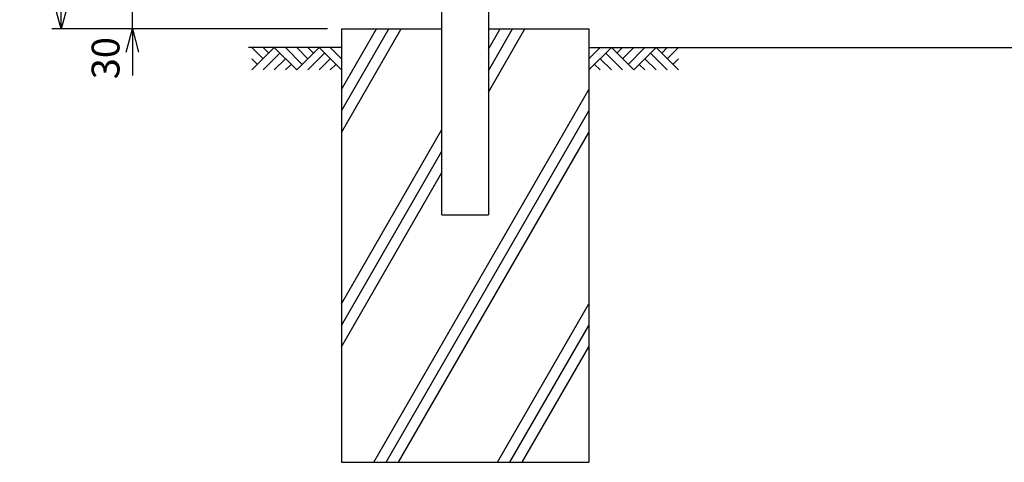
# Model space of a CAD drawing. Extents: x 0 to 12624, y 0 to 8910.
# Drawn here: x 6123 to 7714, y 2818 to 3533 of the extents above; entities that cross this region are included whole.
import ezdxf

# ---------------------------------------------------------------- set-up
doc = ezdxf.new("R2010")
doc.units = 0
doc.header["$LTSCALE"] = 50
doc.header["$PDMODE"] = 35
doc.layers.get('0').update_dxf_attribs({"linetype": 'CONTINUOUS'})
doc.layers.get('DEFPOINTS').update_dxf_attribs({"linetype": 'CONTINUOUS'})
doc.layers.add('EXTCNT-LMEC0', color=4, linetype='CONTINUOUS')
doc.layers.add('LAYER03', color=7, linetype='CONTINUOUS')
doc.styles.add('Romans', font='romans.shx', dxfattribs={"width": 0.85, "bigfont": 'extfont.shx'})
doc.dimstyles.new('ISO15', dxfattribs={"dimscale": 15, "dimtxt": 3, "dimasz": 2.5, "dimexe": 1, "dimexo": 1.5, "dimgap": 1, "dimtad": 1, "dimdec": 1, "dimdsep": 46, "dimtxsty": 'Romans', "dimblk": 'OPEN30', "dimcen": 0, "dimclrd": 2, "dimclre": 1, "dimclrt": 3, "dimadec": 0, "dimazin": 2, "dimtfac": 1, "dimtdec": 1, "dimtix": 1, "dimtmove": 2, "dimatfit": 3, "dimldrblk": 'OPEN30', "dimfxl": 1, "dimarcsym": 0})

# ---------------------------------------------------------------- blocks, each defined once
blk = doc.blocks.new('_Open30')
at = {"color": 0, "linetype": 'ByBlock', "lineweight": -2}
for p, q in [((-1, 0.268), (0, 0)), ((0, 0), (-1, -0.268)), ((0, 0), (-1, 0))]:
    blk.add_line(p, q, dxfattribs=at)
blk = doc.blocks.new('*D92')
at = {"color": 2, "lineweight": -2, "ltscale": 0.5, "transparency": 16777216}
for p, q in [((6305.2, 3585.2), (6305.2, 3622.7)), ((6305.2, 3517.7), (6305.2, 3547.7)), ((6305.2, 3480.2), (6305.2, 3442.7))]:
    blk.add_line(p, q, dxfattribs=at)
at = {"color": 1, "lineweight": -2, "ltscale": 0.5, "transparency": 16777216}
for p, q in [((6977.5, 3547.7), (6290.2, 3547.7)), ((6620.6, 3517.7), (6290.2, 3517.7))]:
    blk.add_line(p, q, dxfattribs=at)
at = {"layer": 'DEFPOINTS', "color": 0, "ltscale": 0.5, "transparency": 16777216}
for p in [(6305.2, 3547.7), (7000, 3547.7), (6643.1, 3517.7)]:
    blk.add_point(p, dxfattribs=at)
at = {"color": 2, "lineweight": -2, "ltscale": 0.5, "transparency": 16777216, "xscale": 37.5, "yscale": 37.5, "zscale": 37.5}
for p, rotation in [((6305.2, 3547.7), 270), ((6305.2, 3517.7), 90)]:
    blk.add_blockref('_Open30', p, dxfattribs=dict(at, rotation=rotation))
at = {"color": 3, "ltscale": 0.5, "transparency": 16777216, "insert": (6267.7, 3470.5), "char_height": 45, "attachment_point": 5, "rotation": 90, "style": 'Romans'}
blk.add_mtext('30', dxfattribs=at)
blk = doc.blocks.new('*D96')
at = {"color": 1, "lineweight": -2, "ltscale": 0.5, "transparency": 16777216}
for p, q in [((6979.3, 5717.7), (6175.1, 5717.7)), ((6620.6, 3517.7), (6175.1, 3517.7))]:
    blk.add_line(p, q, dxfattribs=at)
at = {"color": 2, "lineweight": -2, "ltscale": 0.5, "transparency": 16777216}
blk.add_line((6190.1, 3555.2), (6190.1, 5680.2), dxfattribs=at)
at = {"layer": 'DEFPOINTS', "color": 0, "ltscale": 0.5, "transparency": 16777216}
for p in [(6190.1, 5717.7), (7001.8, 5717.7), (6643.1, 3517.7)]:
    blk.add_point(p, dxfattribs=at)
at = {"color": 2, "lineweight": -2, "ltscale": 0.5, "transparency": 16777216, "xscale": 37.5, "yscale": 37.5, "zscale": 37.5}
for p, rotation in [((6190.1, 5717.7), 90), ((6190.1, 3517.7), 270)]:
    blk.add_blockref('_Open30', p, dxfattribs=dict(at, rotation=rotation))
at = {"color": 3, "ltscale": 0.5, "transparency": 16777216, "insert": (6152.6, 4617.7), "char_height": 45, "attachment_point": 5, "rotation": 90, "style": 'Romans'}
blk.add_mtext('2200', dxfattribs=at)

msp = doc.modelspace()

# ---------------------------------------------------------------- linework, layer by layer
for p, q in [((6880.6, 3679.7), (6880.6, 3217.66)), ((6805.6, 3217.66), (6880.6, 3217.66)), ((6818.1, 3217.66), (6868.1, 3217.66))]:
    msp.add_line(p, q)
at = {"ltscale": 0.5}
for p, q in [((6805.6, 3217.66), (6805.6, 3551.26)), ((6643.1, 3517.66), (6643.1, 2817.66)), ((6643.1, 3517.66), (6805.6, 3517.66)), ((6643.1, 3350.69), (6739.5, 3517.66)), ((6643.1, 3385.33), (6719.5, 3517.66)), ((6643.1, 3419.97), (6699.5, 3517.66)), ((6880.6, 3517.66), (7043.1, 3517.66)), ((6880.6, 3415.64), (6939.5, 3517.66)), ((6880.6, 3450.28), (6919.5, 3517.66)), ((6880.6, 3484.92), (6899.5, 3517.66)), ((7043.1, 3517.66), (7043.1, 2817.66)), ((6695.36, 2817.66), (7043.1, 3419.97)), ((6715.36, 2817.66), (7043.1, 3385.33)), ((6643.1, 3073.56), (6805.6, 3355.02)), ((6735.36, 2817.66), (7043.1, 3350.69)), ((6643.1, 3038.92), (6805.6, 3320.38)), ((6643.1, 3004.28), (6805.6, 3285.74)), ((6895.36, 2817.66), (7043.1, 3073.56)), ((6915.36, 2817.66), (7043.1, 3038.92)), ((6935.36, 2817.66), (7043.1, 3004.28)), ((6643.1, 2817.66), (7043.1, 2817.66))]:
    msp.add_line(p, q, dxfattribs=at)
at = {"layer": 'EXTCNT-LMEC0'}
for p, q in [((6516.45, 3469.57), (6498.36, 3487.66)), ((6498.36, 3451.48), (6534.54, 3487.66)), ((6525.5, 3478.62), (6516.45, 3487.66)), ((6570.73, 3451.48), (6534.54, 3487.66)), ((6579.78, 3460.52), (6552.64, 3487.66)), ((6588.82, 3469.57), (6570.73, 3487.66)), ((6570.73, 3451.48), (6606.91, 3487.66)), ((6597.87, 3478.62), (6588.82, 3487.66)), ((6643.1, 3451.48), (6606.91, 3487.66)), ((6643.1, 3469.57), (6625.01, 3487.66)), ((7043.1, 3469.57), (7061.19, 3487.66)), ((7043.1, 3451.48), (7079.29, 3487.66)), ((7115.47, 3451.48), (7079.29, 3487.66)), ((7088.33, 3478.62), (7097.38, 3487.66)), ((7097.38, 3469.57), (7115.47, 3487.66)), ((7106.43, 3460.52), (7133.57, 3487.66)), ((7115.47, 3451.48), (7151.66, 3487.66)), ((7187.84, 3451.48), (7151.66, 3487.66)), ((7160.7, 3478.62), (7169.75, 3487.66)), ((7169.75, 3469.57), (7187.84, 3487.66)), ((6507.4, 3460.52), (6498.36, 3469.57)), ((6543.59, 3478.62), (6516.45, 3451.48)), ((6552.64, 3469.57), (6534.54, 3451.48)), ((6615.96, 3478.62), (6588.82, 3451.48)), ((6625.01, 3469.57), (6606.91, 3451.48)), ((7061.19, 3469.57), (7079.29, 3451.48)), ((7070.24, 3478.62), (7097.38, 3451.48)), ((7133.57, 3469.57), (7151.66, 3451.48)), ((7142.61, 3478.62), (7169.75, 3451.48)), ((7178.8, 3460.52), (7187.84, 3469.57)), ((6561.68, 3460.52), (6552.64, 3451.48)), ((6634.05, 3460.52), (6625.01, 3451.48)), ((7052.15, 3460.52), (7061.19, 3451.48)), ((7124.52, 3460.52), (7133.57, 3451.48))]:
    msp.add_line(p, q, dxfattribs=at)
at = {"layer": 'LAYER03'}
for p, q in [((6643.1, 3487.66), (6493.1, 3487.66)), ((7043.1, 3487.66), (8643.1, 3487.66))]:
    msp.add_line(p, q, dxfattribs=at)

# ---------------------------------------------------------------- dimensions: what is measured, and where the dimension line sits
at = {"ltscale": 0.5}
dim = msp.add_linear_dim(base=(6190.12, 5717.66), p1=(6643.1, 3517.66), p2=(7001.82, 5717.66), angle=90, dimstyle='ISO15', dxfattribs=at)
dim.commit()
dim.dimension.update_dxf_attribs({"geometry": '*D96', "text_midpoint": (6152.62, 4617.66)})
dim = msp.add_linear_dim(base=(6305.17, 3547.7), p1=(6643.1, 3517.66), p2=(7000.02, 3547.7), angle=90, dimstyle='ISO15', dxfattribs=at)
dim.commit()
dim.dimension.update_dxf_attribs({"geometry": '*D92', "text_midpoint": (6267.67, 3470.54), "dimtype": 160})

doc.saveas('drawing.dxf')
